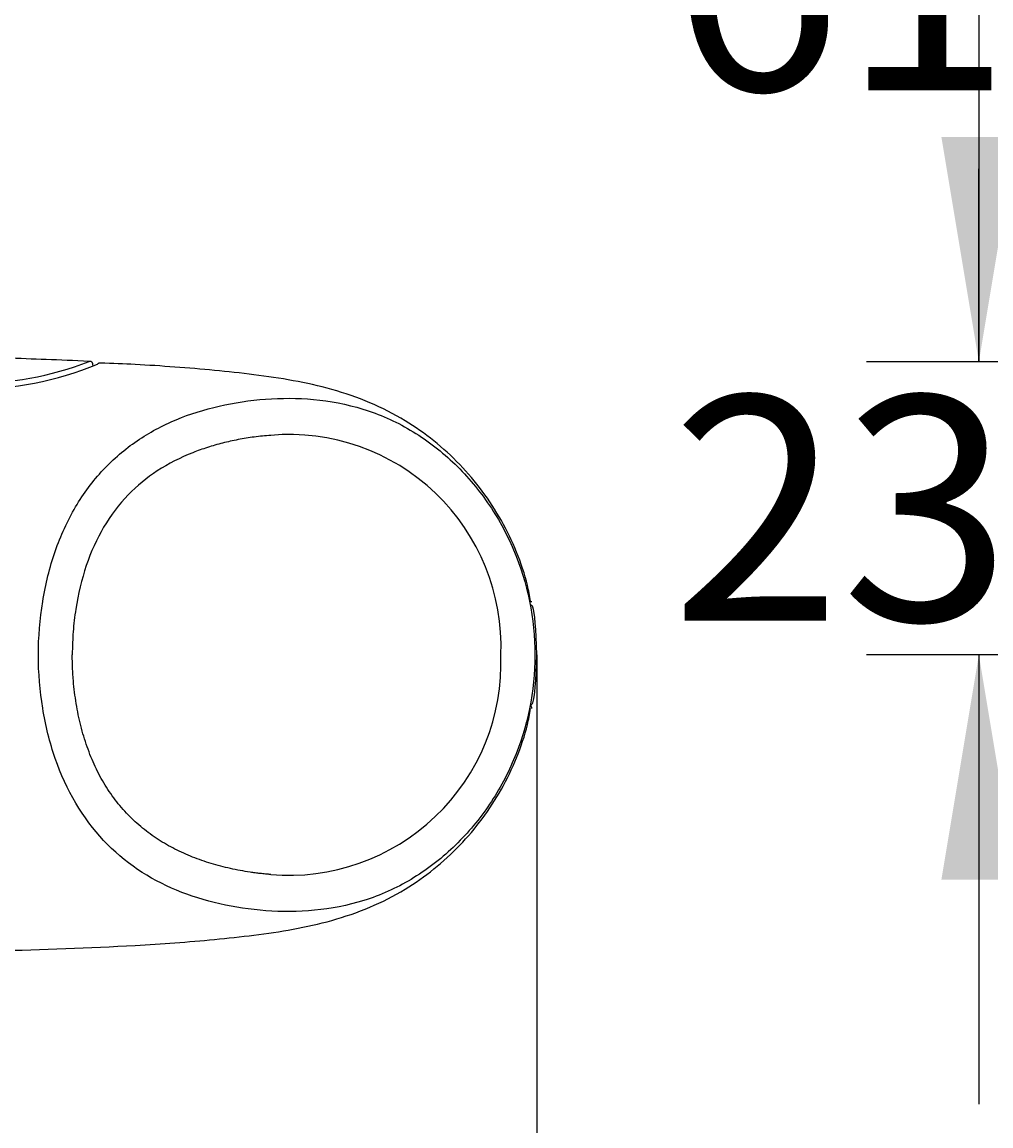
# Model space of a CAD drawing. Units: millimetres. Extents: x 7 to 208, y 5 to 291.
# Drawn here: x 83 to 109, y 98 to 127 of the extents above; entities that cross this region are included whole.
import ezdxf
from ezdxf.enums import TextEntityAlignment as Align

# ---------------------------------------------------------------- set-up
doc = ezdxf.new("R2010")
doc.units = ezdxf.units.MM
doc.layers.add('Layer1', color=7, linetype='Continuous')
doc.layers.add('Layer3', color=7, linetype='Continuous')
doc.styles.add('SEACAD_Arial', font='arial.ttf')
doc.dimstyles.get("Standard").update_dxf_attribs({"dimtxt": 0.18, "dimasz": 0.18, "dimexe": 0.18, "dimexo": 0.0625, "dimgap": 0.09, "dimtad": 0, "dimtih": 1, "dimtoh": 1, "dimdec": 4, "dimzin": 0, "dimdsep": 46, "dimtxsty": 'Standard', "dimcen": 0.09, "dimadec": 0, "dimazin": 0, "dimtfac": 1, "dimtdec": 4, "dimtofl": 0, "dimtmove": 0, "dimatfit": 3, "dimfxl": 0, "dimtolj": 1, "dimtzin": 0, "dimarcsym": 0})

# ---------------------------------------------------------------- blocks, each defined once
blk = doc.blocks.new('DMBLK26')
at = {"layer": 'Layer3', "linetype": 'Continuous'}
for points in [[(59.285, 66.467), (65.285, 67.467), (59.285, 68.467)], [(102.732, 66.467), (102.732, 68.467), (96.732, 67.467)]]:
    blk.add_hatch(color=7, dxfattribs=at).paths.add_polyline_path(points)
at = {"layer": 'Layer3', "color": 7, "linetype": 'Continuous'}
for p, q in [((96.732, 105.982), (96.732, 64.467)), ((65.285, 75.609), (65.285, 64.467)), ((53.285, 67.467), (65.285, 67.467)), ((96.732, 67.467), (108.732, 67.467))]:
    blk.add_line(p, q, dxfattribs=at)
at = {"layer": 'Layer3', "color": 7, "linetype": 'Continuous', "style": 'SEACAD_Arial'}
for s, p in [('94', (67.3, 70.467)), ('-119', (77.891, 70.467))]:
    blk.add_text(s, height=6, dxfattribs=at).set_placement(p, align=Align.TOP_LEFT)
blk = doc.blocks.new('DMBLK33')
at = {"layer": 'Layer3', "linetype": 'Continuous'}
for points in [[(107.535, 124.268), (108.535, 118.268), (109.535, 124.268)], [(107.535, 104.434), (109.535, 104.434), (108.535, 110.434)]]:
    blk.add_hatch(color=7, dxfattribs=at).paths.add_polyline_path(points)
at = {"layer": 'Layer3', "color": 7, "linetype": 'Continuous'}
for p, q in [((108.535, 130.268), (108.535, 118.268)), ((126.647, 118.268), (105.535, 118.268)), ((144.035, 110.434), (105.535, 110.434)), ((108.535, 110.434), (108.535, 98.434))]:
    blk.add_line(p, q, dxfattribs=at)
at = {"layer": 'Layer3', "color": 7, "linetype": 'Continuous', "style": 'SEACAD_Arial'}
blk.add_text('23,5', height=6, dxfattribs=at).set_placement((100.317, 117.351), align=Align.TOP_LEFT)
blk = doc.blocks.new('DMBLK34')
at = {"layer": 'Layer3', "linetype": 'Continuous'}
for points in [[(107.535, 132.768), (109.535, 132.768), (108.535, 138.768)], [(107.535, 124.268), (108.535, 118.268), (109.535, 124.268)]]:
    blk.add_hatch(color=7, dxfattribs=at).paths.add_polyline_path(points)
at = {"layer": 'Layer3', "color": 7, "linetype": 'Continuous'}
for p, q in [((144.035, 138.768), (105.535, 138.768)), ((108.535, 133.618), (108.535, 138.768)), ((108.535, 118.268), (108.535, 123.418)), ((126.647, 118.268), (105.535, 118.268))]:
    blk.add_line(p, q, dxfattribs=at)
at = {"layer": 'Layer3', "color": 7, "linetype": 'Continuous', "style": 'SEACAD_Arial'}
blk.add_text('61,5', height=6, dxfattribs=at).set_placement((100.317, 131.518), align=Align.TOP_LEFT)

msp = doc.modelspace()

# ---------------------------------------------------------------- linework, layer by layer
at = {"layer": 'Layer1', "color": 7, "linetype": 'Continuous'}
msp.add_line((96.53352, 111.86512), (96.5945, 111.86513), dxfattribs=at)
for centre, radius, start, end in [((81.76311, 125.78065), 8.23244, 244.457512, 293.080431), ((81.7607, 125.81553), 8.11513, 245.549507, 291.758242), ((90.113, 110.66409), 5.65902, 357.684745, 94.970285), ((96.5537, 111.70215), 0.06667, 10.592343, 90), ((90.10359, 110.21682), 5.66803, 265.132661, 2.210904), ((96.5537, 109.16882), 0.06667, 270, 349.236179), ((96.52888, 109.01882), 0.06667, 347.419114, 69.741298)]:
    msp.add_arc(centre, radius, start, end, dxfattribs=at)
for points, knots in [([(84.76923, 118.27818), (83.95474, 118.31274), (82.14446, 118.38906), (79.88277, 118.41775), (78.58108, 118.42544), (78.40655, 118.42638)], [0, 0, 0, 0, 0.349333, 0.92522, 1, 1, 1, 1]), ([(84.86857, 118.17421), (84.86885, 118.19079), (84.86848, 118.21115), (84.85996, 118.23874), (84.84878, 118.25515), (84.83293, 118.26711), (84.80578, 118.27688), (84.78547, 118.27812), (84.76891, 118.27854)], [0, 0, 0, 0, 0.266833, 0.387146, 0.500224, 0.613211, 0.733337, 1, 1, 1, 1]), ([(85.06652, 118.22968), (85.05218, 118.23008), (85.0338, 118.23005), (85.01398, 118.22299), (85.00805, 118.21978), (85.00188, 118.21643), (84.99667, 118.21225), (84.99042, 118.20717)], [0, 0, 0, 0, 0.40455856, 0.61691074, 0.61691074, 0.61691074, 1, 1, 1, 1]), ([(96.56267, 111.86324), (96.53486, 112.02342), (96.4593, 112.44647), (96.19794, 113.19526), (95.79823, 114.03451), (95.28632, 114.82109), (94.68087, 115.5361), (93.99031, 116.16878), (93.1891, 116.73449), (92.27265, 117.19832), (91.26251, 117.54476), (90.22244, 117.77475), (89.17373, 117.92622), (88.11856, 118.04121), (87.06681, 118.12792), (86.02779, 118.19783), (85.40956, 118.21854), (85.06652, 118.22968)], [0, 0, 0, 0, 0.030744, 0.095428, 0.160054, 0.225129, 0.289683, 0.354554, 0.41941, 0.493122, 0.567396, 0.640971, 0.714353, 0.787809, 0.861411, 0.935095, 1, 1, 1, 1]), ([(83.41539, 110.43548), (83.41539, 110.91868), (83.45432, 111.3933), (83.60513, 112.32633), (83.71752, 112.77675), (84.01022, 113.62181), (84.19492, 114.02426), (84.62341, 114.75357), (84.86832, 115.0826), (85.42348, 115.6755), (85.72571, 115.93247), (86.37667, 116.37655), (86.72902, 116.56503), (87.46415, 116.87246), (87.84758, 116.9924), (88.64519, 117.1743), (89.06074, 117.23852), (89.90689, 117.29832), (90.33337, 117.30085), (91.20193, 117.22104), (91.64866, 117.13707), (92.52098, 116.86753), (92.94336, 116.68376), (93.75353, 116.2048), (94.13332, 115.91596), (94.82391, 115.26493), (95.14066, 114.89611), (95.68579, 114.10993), (95.91705, 113.69079), (96.48398, 112.3547), (96.67568, 111.40433), (96.67567, 110.43542)], [0, 0, 0, 0, 0.0625, 0.0625, 0.125, 0.125, 0.1875, 0.1875, 0.25, 0.25, 0.3125, 0.3125, 0.375, 0.375, 0.4375, 0.4375, 0.5, 0.5, 0.5625, 0.5625, 0.625, 0.625, 0.6875, 0.6875, 0.75, 0.75, 0.8125, 0.8125, 0.875, 0.875, 1, 1, 1, 1]), ([(89.62271, 116.30183), (89.47471, 116.28832), (89.18019, 116.26166), (88.75077, 116.19129), (88.33387, 116.09888), (87.93014, 115.98217), (87.33037, 115.76726), (86.59028, 115.39417), (85.78035, 114.73298), (85.13136, 113.88369), (84.66212, 112.83949), (84.42999, 111.8664), (84.34847, 111.16495), (84.32558, 110.75424), (84.32218, 110.54826), (84.32033, 110.43527)], [0, 0, 0, 0, 0.050872, 0.101228, 0.151192, 0.200888, 0.250444, 0.379613, 0.500426, 0.626581, 0.750128, 0.874951, 0.937467, 0.965925, 1, 1, 1, 1]), ([(96.67567, 110.43542), (96.67568, 109.46915), (96.47959, 108.50793), (95.92262, 107.19232), (95.68895, 106.76646), (95.14564, 105.98119), (94.83791, 105.62139), (94.15034, 104.96898), (93.76869, 104.67752), (92.97186, 104.20179), (92.54821, 104.01403), (91.67278, 103.73929), (91.23302, 103.65447), (90.35354, 103.57037), (89.9173, 103.57217), (89.06946, 103.63158), (88.6609, 103.69394), (87.86251, 103.87434), (87.47161, 103.99599), (86.37101, 104.45447), (85.71654, 104.88636), (84.59956, 106.0716), (84.15873, 106.82181), (83.71833, 108.09118), (83.60464, 108.54732), (83.45451, 109.47679), (83.41539, 109.95101), (83.41539, 110.43548)], [0, 0, 0, 0, 0.125, 0.125, 0.1875, 0.1875, 0.25, 0.25, 0.3125, 0.3125, 0.375, 0.375, 0.4375, 0.4375, 0.5, 0.5, 0.5625, 0.5625, 0.625, 0.625, 0.75, 0.75, 0.875, 0.875, 0.9375, 0.9375, 1, 1, 1, 1]), ([(89.62266, 104.56923), (89.61982, 104.56946), (89.61412, 104.56991), (89.5999, 104.57116), (89.5771, 104.57312), (89.53435, 104.57679), (89.45465, 104.58395), (89.34122, 104.59555), (89.20604, 104.61219), (89.0269, 104.63748), (88.80503, 104.67446), (88.45493, 104.74551), (88.02713, 104.85645), (87.53229, 105.02845), (87.05888, 105.24117), (86.61047, 105.49765), (86.19164, 105.80167), (85.8063, 106.15475), (85.45952, 106.55813), (85.15531, 107.0105), (84.89716, 107.50856), (84.6862, 108.04578), (84.5226, 108.61491), (84.40614, 109.20809), (84.354, 109.66511), (84.33293, 109.97229), (84.32686, 110.10061), (84.32386, 110.20341), (84.32232, 110.28057), (84.3214, 110.34489), (84.32086, 110.38992), (84.32055, 110.41565), (84.3204, 110.42851), (84.32033, 110.43527)], [0, 0, 0, 0, 0.000971, 0.001946, 0.004873, 0.008776, 0.016581, 0.03219, 0.0478, 0.06341, 0.09463, 0.125849, 0.188289, 0.250728, 0.313167, 0.375607, 0.438046, 0.500485, 0.562925, 0.625364, 0.687803, 0.750243, 0.812682, 0.875121, 0.937561, 0.953171, 0.96878, 0.976585, 0.98439, 0.992195, 0.996098, 0.998049, 1, 1, 1, 1]), ([(71.23526, 102.43531), (72.56172, 102.43538), (74.82854, 102.43704), (78.58577, 102.46285), (82.28276, 102.5225), (85.1189, 102.61879), (87.06217, 102.74114), (88.1198, 102.82947), (89.1734, 102.94402), (90.22253, 103.09561), (91.26249, 103.32557), (92.27266, 103.67202), (93.1891, 104.13585), (93.99031, 104.70155), (94.68087, 105.33424), (95.28632, 106.04925), (95.79823, 106.83582), (96.19794, 107.67508), (96.4593, 108.42387), (96.53486, 108.84692), (96.56267, 109.0071)], [0, 0, 0, 0, 0.128031, 0.259591, 0.391145, 0.522726, 0.560335, 0.597901, 0.635394, 0.672847, 0.7104, 0.74831, 0.785933, 0.819035, 0.852146, 0.885094, 0.918308, 0.951294, 0.984308, 1, 1, 1, 1])]:
    msp.add_open_spline(points, degree=3, knots=knots, dxfattribs=at)
for points in [[(96.73189, 110.43561), (96.70989, 111.14555), (96.67194, 111.57174), (96.61809, 111.71419)], [(96.61917, 109.15603), (96.67289, 109.29857), (96.71049, 109.725), (96.73189, 110.43535)]]:
    msp.add_open_spline(points, degree=3, dxfattribs=at)
at = {"layer": 'Layer3', "color": 7, "linetype": 'Continuous'}
msp.add_line((96.73189, 110.43561), (96.73189, 105.98171), dxfattribs=at)

# ---------------------------------------------------------------- dimensions: what is measured, and where the dimension line sits
for base, p2, picture, middle in [((108.53453, 138.7677), (144.03523, 138.7677), 'DMBLK34', (108.53453, 128.5177)), ((108.53453, 110.43437), (144.03523, 110.43437), 'DMBLK33', (108.53453, 114.35103))]:
    dim = msp.add_linear_dim(base=base, p1=(126.64742, 118.2677), p2=p2, angle=90, text='\\A1;<>', dimstyle='Standard', dxfattribs=at)
    dim.commit()
    dim.dimension.update_dxf_attribs({"geometry": picture, "text_midpoint": middle, "dimtype": 160})
dim = msp.add_linear_dim(base=(96.73189, 67.46694), p1=(65.28523, 75.60901), p2=(96.73189, 105.98171), text='\\A1;<> -119', dimstyle='Standard', dxfattribs=at)
dim.commit()
dim.dimension.update_dxf_attribs({"geometry": 'DMBLK26', "text_midpoint": (81.00856, 67.46694), "dimtype": 160})

doc.saveas('drawing.dxf')
